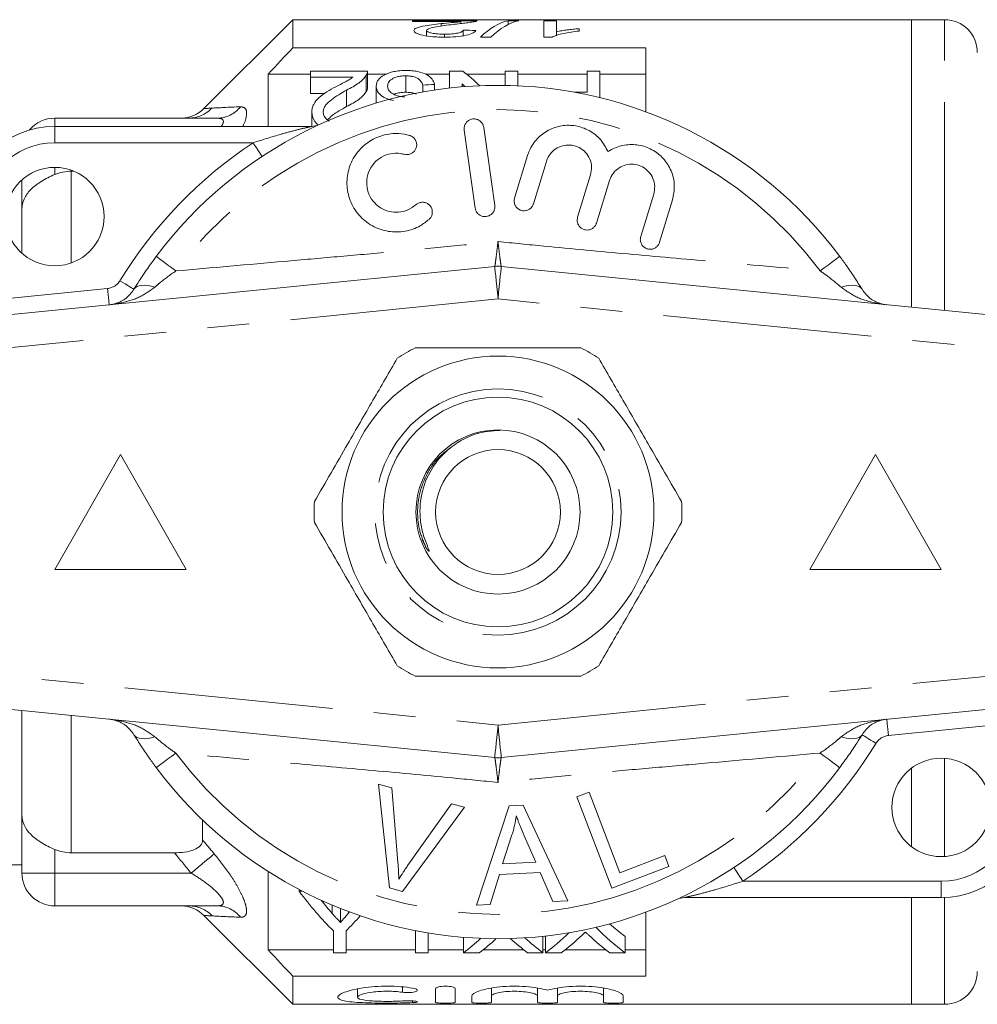
# Model space of a CAD drawing. Units: millimetres. Extents: x 169 to 238, y 96 to 253.
# Drawn here: x 185 to 214, y 96 to 126 of the extents above; entities that cross this region are included whole.
import ezdxf

# ---------------------------------------------------------------- set-up
doc = ezdxf.new("R2010")
doc.units = ezdxf.units.MM
doc.linetypes.add('PHANTOM', pattern=[12.7, 6.35, -1.27, 1.27, -1.27, 1.27, -1.27])

msp = doc.modelspace()

# ---------------------------------------------------------------- linework, layer by layer
at = {"color": 7, "linetype": 'Continuous', "lineweight": 15}
for p, q in [((193.112, 125.69), (190.405, 122.983)), ((211.962, 125.69), (193.112, 125.69)), ((193.112, 124.832), (193.112, 125.69)), ((198.724, 125.659), (196.762, 125.659)), ((196.762, 125.659), (196.762, 125.63)), ((196.762, 125.63), (198.23, 125.63)), ((197.633, 125.496), (197.633, 125.569)), ((198.23, 125.572), (198.23, 125.63)), ((199.993, 125.659), (199.675, 125.659)), ((199.675, 125.544), (199.675, 125.659)), ((201.147, 125.659), (200.762, 125.659)), ((200.762, 125.659), (200.762, 125.158)), ((201.147, 125.323), (201.147, 125.659)), ((201.839, 125.343), (201.839, 125.416)), ((212.962, 125.69), (211.962, 125.69)), ((211.962, 116.949), (211.962, 125.69)), ((211.962, 125.69), (211.962, 116.949)), ((197.185, 125.195), (197.185, 125.361)), ((197.732, 125.159), (197.732, 125.249)), ((198.301, 125.2), (198.301, 125.372)), ((198.829, 125.158), (199.147, 125.158)), ((200.762, 125.159), (201.013, 125.159)), ((200.762, 125.158), (201.01, 125.158)), ((201.147, 125.203), (201.147, 125.323)), ((193.112, 124.832), (203.862, 124.832)), ((203.862, 122.886), (203.862, 124.832)), ((192.362, 122.44), (192.362, 124.034)), ((193.654, 124.034), (192.362, 124.034)), ((195.384, 124.125), (193.654, 124.125)), ((193.654, 124.125), (193.654, 123.94)), ((193.654, 123.94), (194.937, 123.94)), ((193.654, 123.94), (193.654, 123.44)), ((195.35, 123.999), (195.35, 123.499)), ((195.384, 123.613), (195.384, 124.113)), ((195.967, 124.034), (195.384, 124.034)), ((196.552, 123.979), (196.552, 123.479)), ((197.884, 124.034), (197.149, 124.034)), ((198.291, 124.125), (197.884, 124.125)), ((197.884, 124.125), (197.884, 123.606)), ((199.577, 124.034), (198.403, 124.034)), ((199.577, 124.125), (199.577, 123.688)), ((199.961, 124.125), (199.577, 124.125)), ((199.961, 123.676), (199.961, 124.125)), ((202.077, 124.034), (199.961, 124.034)), ((202.077, 124.125), (202.077, 123.482)), ((202.461, 124.125), (202.077, 124.125)), ((202.461, 123.315), (202.461, 124.125)), ((203.862, 124.034), (202.461, 124.034)), ((195.654, 123.668), (195.654, 123.168)), ((197.077, 123.699), (197.077, 123.488)), ((197.423, 123.72), (197.423, 123.545)), ((198.269, 123.644), (198.269, 123.732)), ((194.086, 123.44), (193.654, 123.44)), ((194.751, 123.544), (194.751, 123.044)), ((202.077, 123.482), (201.679, 123.482)), ((193.692, 122.879), (193.692, 122.44)), ((185.862, 122.69), (190.813, 122.69)), ((185.862, 122.44), (193.688, 122.44)), ((189.699, 122.69), (189.698, 122.69)), ((199.262, 120.032), (198.928, 122.409)), ((198.334, 122.325), (198.668, 119.949)), ((200.262, 121.549), (199.867, 120.255)), ((200.441, 120.08), (200.836, 121.373)), ((186.362, 121.073), (186.442, 121.073)), ((202.183, 120.962), (201.788, 119.669)), ((184.862, 119.926), (184.862, 120.808)), ((202.362, 119.494), (202.757, 120.787)), ((204.104, 120.376), (203.71, 119.083)), ((204.283, 118.908), (204.678, 120.201)), ((184.862, 118.572), (184.862, 119.926)), ((175.262, 115.78), (199.262, 118.175)), ((199.461, 118.175), (223.461, 115.78)), ((187.862, 112.44), (185.862, 108.94)), ((189.862, 108.94), (187.862, 112.44)), ((210.862, 112.44), (208.862, 108.94)), ((212.862, 108.94), (210.862, 112.44)), ((197.17, 109.599), (197.048, 109.849)), ((185.862, 108.94), (189.862, 108.94)), ((208.862, 108.94), (212.862, 108.94)), ((199.262, 103.205), (175.262, 105.6)), ((223.461, 105.6), (199.461, 103.205)), ((184.862, 101.454), (184.862, 104.642)), ((211.962, 100.49), (211.962, 102.89)), ((196.059, 99.236), (195.717, 102.396)), ((195.717, 102.396), (196.127, 102.286)), ((196.127, 102.286), (196.314, 100.007)), ((201.767, 102.009), (202.135, 102.15)), ((202.829, 99.229), (201.767, 102.009)), ((202.135, 102.15), (203.072, 99.697)), ((196.618, 99.925), (197.949, 101.798)), ((197.949, 101.798), (198.337, 101.694)), ((198.702, 98.708), (199.703, 101.735)), ((199.703, 101.735), (200.127, 101.755)), ((200.127, 101.755), (201.485, 98.839)), ((184.862, 99.69), (184.862, 101.454)), ((198.337, 101.694), (196.448, 99.131)), ((190.362, 100.701), (190.362, 101.309)), ((199.788, 100.857), (199.503, 99.969)), ((200.511, 100.017), (200.161, 100.826)), ((189.506, 100.307), (186.362, 100.307)), ((203.072, 99.697), (204.441, 100.22)), ((204.441, 100.22), (204.567, 99.892)), ((184.124, 99.94), (184.862, 99.94)), ((199.503, 99.969), (200.511, 100.017)), ((192.362, 97.346), (192.362, 99.736)), ((199.404, 99.644), (199.12, 98.727)), ((200.647, 99.702), (199.404, 99.644)), ((201.037, 98.818), (200.647, 99.702)), ((204.567, 99.892), (202.829, 99.229)), ((193.309, 99.133), (193.309, 99.185)), ((193.409, 99.133), (193.309, 99.133)), ((196.448, 99.131), (196.059, 99.236)), ((194.313, 98.458), (194.313, 98.71)), ((199.12, 98.727), (198.702, 98.708)), ((201.485, 98.839), (201.037, 98.818)), ((212.862, 98.94), (205.035, 98.94)), ((211.962, 95.69), (211.962, 98.94)), ((190.813, 98.69), (185.862, 98.69)), ((194.563, 98.182), (194.563, 98.608)), ((194.808, 98.47), (194.808, 98.514)), ((203.862, 96.548), (203.862, 98.494)), ((190.405, 98.397), (193.112, 95.69)), ((194.348, 97.928), (194.348, 97.26)), ((194.732, 97.26), (194.732, 97.928)), ((196.848, 97.928), (196.848, 97.26)), ((197.232, 97.26), (197.232, 97.866)), ((198.309, 97.26), (198.309, 97.733)), ((200.732, 97.26), (200.732, 97.76)), ((200.809, 97.26), (200.809, 97.76)), ((203.232, 97.26), (203.232, 97.76)), ((194.348, 97.346), (192.362, 97.346)), ((194.348, 97.26), (194.732, 97.26)), ((196.848, 97.346), (194.732, 97.346)), ((196.848, 97.26), (197.232, 97.26)), ((198.309, 97.346), (197.232, 97.346)), ((198.309, 97.26), (198.789, 97.26)), ((200.153, 97.346), (198.901, 97.346)), ((200.265, 97.26), (200.732, 97.26)), ((200.809, 97.346), (200.732, 97.346)), ((200.809, 97.26), (201.289, 97.26)), ((202.653, 97.346), (201.401, 97.346)), ((202.765, 97.26), (203.232, 97.26)), ((203.862, 97.346), (203.232, 97.346)), ((193.112, 95.69), (193.112, 96.548)), ((203.862, 96.548), (193.112, 96.548)), ((195.08, 96.161), (195.08, 95.906)), ((197.461, 95.749), (197.461, 96.162)), ((198.061, 96.162), (198.061, 95.749)), ((199.161, 96.182), (199.161, 95.94)), ((200.57, 96.182), (200.57, 95.94)), ((201.17, 96.182), (201.17, 95.94)), ((202.578, 96.182), (202.578, 95.94)), ((198.561, 95.749), (198.561, 95.94)), ((199.161, 95.94), (199.161, 95.749)), ((200.57, 95.749), (200.57, 95.94)), ((201.17, 95.94), (201.17, 95.749)), ((202.578, 95.749), (202.578, 95.94)), ((203.178, 95.94), (203.178, 95.749)), ((193.112, 95.69), (211.962, 95.69)), ((211.962, 95.69), (212.962, 95.69))]:
    msp.add_line(p, q, dxfattribs=at)
at = {"color": 8, "linetype": 'PHANTOM', "lineweight": 0}
for p, q in [((212.962, 116.828), (212.962, 125.69)), ((185.862, 122.69), (185.862, 122.44)), ((185.862, 122.44), (185.862, 121.94)), ((191.899, 121.94), (185.862, 121.94)), ((185.862, 120.972), (185.862, 121.19)), ((186.362, 118.276), (186.362, 121.073)), ((183.612, 117.116), (187.47, 117.501)), ((199.362, 117.18), (175.362, 114.785)), ((223.362, 114.785), (199.362, 117.18)), ((175.362, 106.595), (199.362, 104.2)), ((199.362, 104.2), (223.362, 106.595)), ((186.362, 100.307), (186.362, 104.492)), ((215.112, 104.264), (211.253, 103.879)), ((212.962, 100.193), (212.962, 103.187)), ((185.862, 99.69), (185.862, 100.408)), ((184.862, 99.69), (185.862, 99.69)), ((185.862, 99.69), (190.011, 99.69)), ((185.862, 98.69), (185.862, 99.69)), ((206.824, 99.44), (212.862, 99.44)), ((212.862, 99.44), (212.862, 98.94)), ((212.962, 95.69), (212.962, 98.942)), ((196.449, 96.22), (196.449, 96.058)), ((196.761, 95.794), (196.761, 95.742))]:
    msp.add_line(p, q, dxfattribs=at)
at = {"color": 8, "linetype": 'PHANTOM', "lineweight": 0, "flags": 128}
for points in [[(191.899, 121.94), (191.953, 121.859), (192.005, 121.781), (192.053, 121.709), (192.095, 121.645), (192.129, 121.594), (192.155, 121.555), (192.17, 121.531), (192.176, 121.523)], [(188.954, 118.479), (188.964, 118.471), (188.996, 118.447), (189.048, 118.408), (189.119, 118.355), (189.207, 118.289), (189.309, 118.213), (189.424, 118.127), (189.547, 118.035)], [(209.77, 118.479), (209.759, 118.471), (209.728, 118.447), (209.676, 118.408), (209.605, 118.355), (209.517, 118.289), (209.414, 118.213), (209.3, 118.127), (209.177, 118.035)], [(199.262, 118.175), (199.264, 118.156), (199.27, 118.1), (199.279, 118.008), (199.292, 117.884), (199.307, 117.733), (199.324, 117.561), (199.342, 117.374), (199.362, 117.18)], [(199.461, 118.175), (199.459, 118.156), (199.454, 118.1), (199.444, 118.008), (199.432, 117.884), (199.417, 117.733), (199.4, 117.561), (199.381, 117.374), (199.362, 117.18)], [(187.847, 117.737), (187.93, 117.686), (188.01, 117.638), (188.084, 117.592), (188.149, 117.553), (188.202, 117.52), (188.241, 117.496), (188.266, 117.481), (188.274, 117.476)], [(187.47, 117.501), (187.48, 117.404), (187.489, 117.311), (187.498, 117.224), (187.506, 117.149), (187.512, 117.087), (187.516, 117.041), (187.519, 117.013), (187.52, 117.003)], [(188.274, 117.476), (188.312, 117.522), (188.364, 117.557), (188.429, 117.582), (188.507, 117.596), (188.595, 117.598), (188.692, 117.59), (188.798, 117.57), (188.909, 117.54)], [(210.45, 117.476), (210.412, 117.522), (210.36, 117.557), (210.295, 117.582), (210.217, 117.596), (210.129, 117.598), (210.031, 117.59), (209.926, 117.57), (209.815, 117.54)], [(199.362, 104.2), (199.342, 104.006), (199.324, 103.819), (199.307, 103.647), (199.292, 103.496), (199.279, 103.372), (199.27, 103.28), (199.264, 103.224), (199.262, 103.205)], [(199.362, 104.2), (199.381, 104.006), (199.4, 103.819), (199.417, 103.647), (199.432, 103.496), (199.444, 103.372), (199.454, 103.28), (199.459, 103.224), (199.461, 103.205)], [(211.253, 103.879), (211.243, 103.976), (211.234, 104.069), (211.226, 104.156), (211.218, 104.231), (211.212, 104.293), (211.207, 104.339), (211.204, 104.367), (211.203, 104.377)], [(188.274, 103.904), (188.312, 103.858), (188.364, 103.823), (188.429, 103.798), (188.507, 103.784), (188.595, 103.782), (188.692, 103.79), (188.798, 103.81), (188.909, 103.84)], [(210.45, 103.904), (210.412, 103.858), (210.36, 103.823), (210.295, 103.798), (210.217, 103.784), (210.129, 103.782), (210.031, 103.79), (209.926, 103.81), (209.815, 103.84)], [(210.876, 103.643), (210.793, 103.694), (210.713, 103.742), (210.639, 103.788), (210.575, 103.827), (210.522, 103.86), (210.482, 103.884), (210.458, 103.899), (210.45, 103.904)], [(188.954, 102.901), (188.964, 102.909), (188.996, 102.933), (189.048, 102.972), (189.119, 103.025), (189.207, 103.091), (189.309, 103.167), (189.424, 103.253), (189.547, 103.345)], [(209.77, 102.901), (209.759, 102.909), (209.728, 102.933), (209.676, 102.972), (209.605, 103.025), (209.517, 103.091), (209.414, 103.167), (209.3, 103.253), (209.177, 103.345)], [(190.718, 100.274), (190.666, 100.231), (190.601, 100.177), (190.523, 100.113), (190.434, 100.039), (190.336, 99.959), (190.232, 99.872), (190.123, 99.782), (190.011, 99.69)], [(206.824, 99.44), (206.77, 99.521), (206.718, 99.599), (206.671, 99.671), (206.629, 99.735), (206.594, 99.786), (206.569, 99.825), (206.553, 99.849), (206.548, 99.857)]]:
    msp.add_lwpolyline(points, dxfattribs=at)
at = {"color": 7, "linetype": 'Continuous', "lineweight": 15}
for centre, radius in [((185.862, 119.69), 1.5), ((199.362, 110.69), 4.75), ((199.362, 110.69), 3.5), ((199.362, 110.69), 2.5), ((199.362, 110.69), 1.9), ((212.862, 101.69), 1.5)]:
    msp.add_circle(centre, radius, dxfattribs=at)
at = {"color": 8, "linetype": 'PHANTOM', "lineweight": 0}
msp.add_circle((199.362, 110.69), 3.75, dxfattribs=at)
at = {"color": 7, "linetype": 'Continuous', "lineweight": 15}
for centre, radius, start, end in [((212.962, 124.69), 1, 0, 90), ((199.362, 110.69), 13, 36.8092, 143.1908), ((189.698, 123.69), 1, 271.8119, 315.1078), ((185.862, 119.69), 2.75, 90, 180), ((185.862, 121.69), 1, 90, 140.1616), ((193.688, 122.94), 0.5, 270, 294.8505), ((199.362, 117.18), 1, 84.3, 95.7), ((199.362, 110.69), 5.6, 116.7655, 123.2345), ((199.362, 110.69), 5.6, 56.7655, 63.2345), ((199.362, 110.69), 5.6, 176.7655, 183.2345), ((199.362, 110.69), 5.6, 356.7655, 3.2345), ((199.362, 110.69), 5.6, 236.7655, 243.2345), ((199.362, 110.69), 5.6, 296.7655, 303.2345), ((199.362, 104.2), 1, 264.3, 275.7), ((199.362, 110.69), 13, 216.8092, 323.1908), ((212.862, 101.69), 2.75, 270, 0), ((185.862, 99.69), 1, 180, 270), ((205.035, 98.44), 0.5, 90, 114.8505), ((189.698, 97.69), 1, 44.9628, 88.1881), ((212.962, 96.69), 1, 270, 0)]:
    msp.add_arc(centre, radius, start, end, dxfattribs=at)
at = {"color": 8, "linetype": 'PHANTOM', "lineweight": 0}
for centre, radius, start, end in [((190.805, 123.597), 0.907, 270.4988, 322.0104), ((199.362, 110.69), 12.259, 36.8092, 143.1908), ((189.935, 123.664), 0.974, 270.0951, 316.6597), ((185.862, 119.69), 2.25, 90, 180), ((199.362, 110.69), 13.5, 123.5573, 148.5314), ((187.421, 117.998), 0.5, 275.7, 328.5314), ((211.303, 103.382), 0.5, 95.7, 148.5314), ((199.362, 110.69), 13.5, 303.5573, 328.5314), ((199.362, 110.69), 12.259, 216.8092, 323.1908), ((212.862, 101.69), 2.25, 270, 0), ((189.947, 97.717), 0.973, 43.2555, 89.8998), ((190.805, 97.783), 0.907, 37.9896, 89.5012)]:
    msp.add_arc(centre, radius, start, end, dxfattribs=at)
at = {"color": 7, "linetype": 'Continuous', "lineweight": 15}
for centre, major_axis, ratio, start_param, end_param in [((199.945, 110.69), (0, 15), 0.282051, 0.063934, 0.267054), ((200.263, 110.69), (0, 15), 0.282051, 0.063934, 0.267054), ((167.563, 110.69), (150, 0), 0.1, 1.361798, 1.364418), ((194.82, 111.19), (0, 14.25), 0.580575, 5.780629, 5.850244), ((258.498, 111.19), (128.25, 0), 0.111111, 2.06715, 2.070222), ((194.341, 111.19), (0, 14.25), 0.580733, 5.7767, 5.788605), ((198.708, 110.19), (0, 14.25), 0.600626, 2.45898, 2.606999), ((199.175, 110.19), (0, 14.25), 0.601067, 2.490647, 2.537998), ((190.217, 110.19), (0, 14.25), 0.566372, 3.746724, 3.750803), ((190.372, 110.19), (0, 14.25), 0.600626, 3.676186, 3.73619), ((206.907, 110.69), (0, 14.25), 0.613464, 2.647735, 2.707821), ((197.162, 110.19), (0, 14.25), 0.608941, 3.575364, 3.668261), ((206.907, 110.19), (0, 14.25), 0.613464, 2.592292, 2.707821), ((194.662, 110.19), (0, 14.25), 0.608941, 3.575364, 3.643933), ((195.138, 110.19), (0, 14.25), 0.609629, 3.575364, 3.64242), ((203.939, 110.19), (0, 14.25), 0.613426, 2.639995, 2.707821), ((204.407, 110.19), (0, 14.25), 0.613464, 2.637023, 2.707821), ((197.638, 110.19), (0, 14.25), 0.609629, 3.575364, 3.657129), ((206.439, 110.19), (0, 14.25), 0.613426, 2.625862, 2.707821)]:
    msp.add_ellipse(centre, major_axis=major_axis, ratio=ratio, start_param=start_param, end_param=end_param, dxfattribs=at)
for points, knots in [([(197.633, 125.569), (197.535, 125.559), (197.437, 125.547), (197.248, 125.522), (197.157, 125.508), (196.996, 125.475), (196.925, 125.456), (196.851, 125.423), (196.833, 125.411), (196.807, 125.386), (196.803, 125.373), (196.801, 125.36)], [0, 0, 0, 0, 0.25, 0.25, 0.5, 0.5, 0.75, 0.75, 0.875, 0.875, 1, 1, 1, 1]), ([(197.185, 125.361), (197.187, 125.373), (197.195, 125.384), (197.228, 125.405), (197.252, 125.416), (197.335, 125.443), (197.41, 125.459), (197.645, 125.501), (197.817, 125.524), (197.992, 125.545)], [0, 0, 0, 0, 0.125, 0.125, 0.25, 0.25, 0.5, 0.5, 1, 1, 1, 1]), ([(198.23, 125.63), (198.189, 125.625), (198.147, 125.62), (198.051, 125.61), (197.999, 125.605), (197.844, 125.591), (197.739, 125.58), (197.633, 125.569)], [0, 0, 0, 0, 0.25, 0.25, 0.5, 0.5, 1, 1, 1, 1]), ([(197.992, 125.545), (198.138, 125.561), (198.28, 125.577), (198.464, 125.601), (198.519, 125.609), (198.59, 125.621), (198.613, 125.625), (198.652, 125.633), (198.668, 125.636), (198.684, 125.64)], [0, 0, 0, 0, 0.5, 0.5, 0.75, 0.75, 0.875, 0.875, 1, 1, 1, 1]), ([(198.684, 125.64), (198.69, 125.642), (198.704, 125.645), (198.716, 125.65), (198.724, 125.655), (198.724, 125.657), (198.724, 125.659)], [0, 0, 0, 0, 0.2614067, 0.5231399, 0.7836304, 1, 1, 1, 1]), ([(201.839, 125.416), (201.775, 125.411), (201.712, 125.405), (201.59, 125.392), (201.531, 125.385), (201.414, 125.37), (201.357, 125.362), (201.248, 125.344), (201.196, 125.334), (201.147, 125.323)], [0, 0, 0, 0, 0.25, 0.25, 0.5, 0.5, 0.75, 0.75, 1, 1, 1, 1]), ([(196.801, 125.36), (196.802, 125.347), (196.806, 125.335), (196.828, 125.31), (196.844, 125.297), (196.915, 125.259), (196.986, 125.236), (197.158, 125.196), (197.263, 125.181), (197.431, 125.167), (197.489, 125.164), (197.606, 125.159), (197.665, 125.159), (197.724, 125.158)], [0, 0, 0, 0, 0.125, 0.125, 0.25, 0.25, 0.5, 0.5, 0.75, 0.75, 0.875, 0.875, 1, 1, 1, 1]), ([(197.732, 125.249), (197.663, 125.249), (197.595, 125.251), (197.464, 125.261), (197.403, 125.269), (197.299, 125.29), (197.256, 125.303), (197.199, 125.331), (197.187, 125.346), (197.185, 125.361)], [0, 0, 0, 0, 0.25, 0.25, 0.5, 0.5, 0.75, 0.75, 1, 1, 1, 1]), ([(197.724, 125.158), (197.845, 125.159), (197.964, 125.162), (198.196, 125.18), (198.306, 125.195), (198.486, 125.236), (198.556, 125.261), (198.626, 125.299), (198.644, 125.312), (198.671, 125.338), (198.678, 125.351), (198.685, 125.364)], [0, 0, 0, 0, 0.25, 0.25, 0.5, 0.5, 0.75, 0.75, 0.875, 0.875, 1, 1, 1, 1]), ([(198.301, 125.372), (198.298, 125.356), (198.29, 125.341), (198.239, 125.31), (198.198, 125.295), (198.091, 125.271), (198.025, 125.262), (197.883, 125.251), (197.807, 125.249), (197.732, 125.249)], [0, 0, 0, 0, 0.25, 0.25, 0.5, 0.5, 0.75, 0.75, 1, 1, 1, 1]), ([(201.01, 125.158), (201.032, 125.17), (201.054, 125.181), (201.106, 125.201), (201.134, 125.211), (201.224, 125.239), (201.291, 125.255), (201.434, 125.286), (201.51, 125.299), (201.67, 125.323), (201.754, 125.333), (201.839, 125.343)], [0, 0, 0, 0, 0.125, 0.125, 0.25, 0.25, 0.5, 0.5, 0.75, 0.75, 1, 1, 1, 1]), ([(194.937, 123.94), (194.904, 123.914), (194.87, 123.887), (194.789, 123.838), (194.744, 123.814), (194.607, 123.743), (194.514, 123.695), (194.421, 123.647)], [0, 0, 0, 0, 0.25, 0.25, 0.5, 0.5, 1, 1, 1, 1]), ([(194.751, 123.544), (194.885, 123.613), (195.013, 123.683), (195.171, 123.797), (195.216, 123.837), (195.295, 123.917), (195.324, 123.958), (195.35, 123.999)], [0, 0, 0, 0, 0.5, 0.5, 0.75, 0.75, 1, 1, 1, 1]), ([(195.35, 123.999), (195.362, 124.02), (195.372, 124.041), (195.384, 124.083), (195.385, 124.104), (195.384, 124.125)], [0, 0, 0, 0, 0.5, 0.5, 1, 1, 1, 1]), ([(196.564, 124.143), (196.499, 124.142), (196.434, 124.141), (196.308, 124.129), (196.245, 124.12), (196.072, 124.084), (195.971, 124.047), (195.81, 123.959), (195.748, 123.906), (195.689, 123.821), (195.676, 123.792), (195.658, 123.731), (195.655, 123.7), (195.654, 123.668)], [0, 0, 0, 0, 0.125, 0.125, 0.25, 0.25, 0.5, 0.5, 0.75, 0.75, 0.875, 0.875, 1, 1, 1, 1]), ([(196, 123.667), (196.001, 123.706), (196.008, 123.744), (196.051, 123.818), (196.086, 123.852), (196.181, 123.913), (196.243, 123.939), (196.351, 123.963), (196.39, 123.969), (196.47, 123.977), (196.511, 123.978), (196.552, 123.979)], [0, 0, 0, 0, 0.25, 0.25, 0.5, 0.5, 0.75, 0.75, 0.875, 0.875, 1, 1, 1, 1]), ([(196.552, 123.979), (196.589, 123.978), (196.626, 123.977), (196.698, 123.971), (196.733, 123.965), (196.834, 123.944), (196.89, 123.921), (197.015, 123.838), (197.05, 123.769), (197.077, 123.699)], [0, 0, 0, 0, 0.125, 0.125, 0.25, 0.25, 0.5, 0.5, 1, 1, 1, 1]), ([(197.423, 123.72), (197.412, 123.776), (197.392, 123.83), (197.315, 123.932), (197.257, 123.978), (197.108, 124.058), (197.014, 124.091), (196.854, 124.123), (196.799, 124.13), (196.683, 124.14), (196.623, 124.142), (196.564, 124.143)], [0, 0, 0, 0, 0.25, 0.25, 0.5, 0.5, 0.75, 0.75, 0.875, 0.875, 1, 1, 1, 1]), ([(194.421, 123.647), (194.328, 123.597), (194.236, 123.545), (194.061, 123.436), (193.979, 123.378), (193.842, 123.252), (193.785, 123.184), (193.729, 123.074), (193.715, 123.036), (193.696, 122.958), (193.693, 122.919), (193.692, 122.879)], [0, 0, 0, 0, 0.25, 0.25, 0.5, 0.5, 0.75, 0.75, 0.875, 0.875, 1, 1, 1, 1]), ([(195.383, 123.613), (195.383, 123.596), (195.382, 123.569), (195.367, 123.531), (195.356, 123.509), (195.35, 123.499)], [0, 0, 0, 0, 0.439128, 0.718889, 1, 1, 1, 1]), ([(195.654, 123.668), (195.655, 123.625), (195.661, 123.581), (195.698, 123.494), (195.729, 123.449), (195.816, 123.369), (195.873, 123.331), (195.974, 123.284), (196.011, 123.271), (196.09, 123.247), (196.132, 123.239), (196.175, 123.231)], [0, 0, 0, 0, 0.25, 0.25, 0.5, 0.5, 0.75, 0.75, 0.875, 0.875, 1, 1, 1, 1]), ([(196.524, 123.342), (196.485, 123.343), (196.447, 123.344), (196.372, 123.353), (196.335, 123.361), (196.233, 123.389), (196.176, 123.418), (196.084, 123.481), (196.051, 123.517), (196.019, 123.573), (196.011, 123.592), (196.002, 123.629), (196.001, 123.648), (196, 123.667)], [0, 0, 0, 0, 0.125, 0.125, 0.25, 0.25, 0.5, 0.5, 0.75, 0.75, 0.875, 0.875, 1, 1, 1, 1]), ([(194.038, 122.88), (194.041, 122.915), (194.044, 122.95), (194.069, 123.017), (194.087, 123.049), (194.154, 123.144), (194.218, 123.2), (194.356, 123.306), (194.433, 123.356), (194.589, 123.452), (194.67, 123.499), (194.751, 123.544)], [0, 0, 0, 0, 0.125, 0.125, 0.25, 0.25, 0.5, 0.5, 0.75, 0.75, 1, 1, 1, 1]), ([(195.35, 123.499), (195.324, 123.458), (195.295, 123.417), (195.217, 123.338), (195.172, 123.298), (195.015, 123.183), (194.885, 123.113), (194.751, 123.044)], [0, 0, 0, 0, 0.25, 0.25, 0.5, 0.5, 1, 1, 1, 1]), ([(196.552, 123.479), (196.491, 123.476), (196.37, 123.471), (196.246, 123.442), (196.202, 123.417), (196.196, 123.414)], [0, 0, 0, 0, 0.4612829, 0.9271441, 1, 1, 1, 1]), ([(196.869, 123.423), (196.855, 123.43), (196.809, 123.453), (196.696, 123.474), (196.6, 123.477), (196.552, 123.479)], [0, 0, 0, 0, 0.180002, 0.583654, 1, 1, 1, 1]), ([(194.751, 123.044), (194.592, 122.957), (194.37, 122.837), (194.212, 122.683), (194.168, 122.64)], [0, 0, 0, 0, 0.719948, 1, 1, 1, 1]), ([(193.692, 122.879), (193.702, 122.78), (193.716, 122.64), (193.844, 122.518), (193.881, 122.482)], [0, 0, 0, 0, 0.70829, 1, 1, 1, 1]), ([(194.229, 122.594), (194.191, 122.619), (194.115, 122.672), (194.05, 122.773), (194.042, 122.844), (194.038, 122.88)], [0, 0, 0, 0, 0.313604, 0.646145, 1, 1, 1, 1]), ([(198.928, 122.409), (198.92, 122.442), (198.903, 122.509), (198.838, 122.592), (198.75, 122.649), (198.649, 122.672), (198.549, 122.661), (198.459, 122.619), (198.387, 122.551), (198.34, 122.461), (198.328, 122.382), (198.332, 122.337), (198.334, 122.325)], [0, 0, 0, 0, 0.110067, 0.221777, 0.331258, 0.437111, 0.540174, 0.642368, 0.74582, 0.852142, 0.9619, 1, 1, 1, 1]), ([(202.713, 121.671), (202.644, 121.799), (202.506, 122.056), (202.151, 122.331), (201.735, 122.477), (201.298, 122.479), (200.886, 122.34), (200.54, 122.075), (200.345, 121.787), (200.28, 121.6), (200.262, 121.549)], [0, 0, 0, 0, 0.136959, 0.274193, 0.408824, 0.541437, 0.674198, 0.809158, 0.947733, 1, 1, 1, 1]), ([(196.665, 122.166), (196.559, 122.189), (196.29, 122.246), (195.843, 122.19), (195.388, 121.975), (195.03, 121.626), (194.803, 121.179), (194.733, 120.676), (194.835, 120.17), (195.104, 119.72), (195.515, 119.385), (196.014, 119.212), (196.53, 119.219), (196.96, 119.367), (197.175, 119.536), (197.262, 119.605)], [0, 0, 0, 0, 0.052014, 0.131723, 0.210109, 0.288374, 0.367709, 0.449004, 0.532599, 0.618033, 0.703903, 0.788141, 0.869075, 0.946839, 1, 1, 1, 1]), ([(196.504, 121.589), (196.536, 121.583), (196.6, 121.571), (196.698, 121.594), (196.783, 121.645), (196.847, 121.721), (196.884, 121.815), (196.888, 121.917), (196.857, 122.018), (196.792, 122.102), (196.722, 122.148), (196.677, 122.163), (196.665, 122.166)], [0, 0, 0, 0, 0.102484, 0.205237, 0.307045, 0.4098, 0.515466, 0.624793, 0.736982, 0.849901, 0.961034, 1, 1, 1, 1]), ([(200.836, 121.373), (200.844, 121.397), (200.877, 121.494), (200.977, 121.648), (201.16, 121.794), (201.381, 121.873), (201.616, 121.877), (201.843, 121.803), (202.038, 121.655), (202.171, 121.447), (202.231, 121.203), (202.199, 121.042), (202.183, 120.962)], [0, 0, 0, 0, 0.034218, 0.142235, 0.24713, 0.350002, 0.452618, 0.556912, 0.664335, 0.775142, 0.887646, 1, 1, 1, 1]), ([(204.678, 120.201), (204.707, 120.348), (204.766, 120.642), (204.658, 121.091), (204.417, 121.474), (204.064, 121.749), (203.649, 121.892), (203.214, 121.891), (202.901, 121.787), (202.747, 121.692), (202.713, 121.671)], [0, 0, 0, 0, 0.142899, 0.285974, 0.426107, 0.562167, 0.695395, 0.827846, 0.961695, 1, 1, 1, 1]), ([(196.862, 120.051), (196.783, 119.993), (196.626, 119.877), (196.334, 119.81), (196.04, 119.833), (195.766, 119.951), (195.541, 120.154), (195.392, 120.426), (195.343, 120.738), (195.404, 121.051), (195.567, 121.322), (195.807, 121.519), (196.093, 121.622), (196.334, 121.629), (196.466, 121.597), (196.504, 121.589)], [0, 0, 0, 0, 0.0774741, 0.1550507, 0.2321587, 0.3106287, 0.3918837, 0.476024, 0.5618326, 0.6473919, 0.7310459, 0.812126, 0.8910689, 0.9690497, 1, 1, 1, 1]), ([(202.757, 120.787), (202.766, 120.812), (202.8, 120.913), (202.904, 121.068), (203.091, 121.213), (203.313, 121.289), (203.547, 121.289), (203.772, 121.213), (203.962, 121.064), (204.093, 120.857), (204.152, 120.615), (204.12, 120.455), (204.104, 120.376)], [0, 0, 0, 0, 0.037064, 0.1468058, 0.2532621, 0.3570063, 0.4595091, 0.5626888, 0.6683397, 0.7774165, 0.8887974, 1, 1, 1, 1]), ([(184.862, 119.926), (184.862, 120.027), (184.884, 120.127), (184.973, 120.324), (185.039, 120.419), (185.214, 120.599), (185.323, 120.685), (185.572, 120.84), (185.714, 120.91), (185.862, 120.972)], [0, 0, 0, 0, 0.25, 0.25, 0.5, 0.5, 0.75, 0.75, 1, 1, 1, 1]), ([(185.862, 120.972), (185.94, 121.005), (186.022, 121.03), (186.191, 121.065), (186.277, 121.073), (186.362, 121.073)], [0, 0, 0, 0, 0.5, 0.5, 1, 1, 1, 1]), ([(197.262, 119.605), (197.285, 119.63), (197.331, 119.68), (197.363, 119.778), (197.363, 119.88), (197.328, 119.979), (197.261, 120.061), (197.169, 120.115), (197.067, 120.134), (196.967, 120.118), (196.899, 120.083), (196.868, 120.057), (196.862, 120.051)], [0, 0, 0, 0, 0.106774, 0.213747, 0.323513, 0.435958, 0.548812, 0.659604, 0.766898, 0.870913, 0.973217, 1, 1, 1, 1]), ([(198.668, 119.949), (198.676, 119.915), (198.692, 119.848), (198.758, 119.765), (198.846, 119.709), (198.946, 119.685), (199.046, 119.696), (199.136, 119.738), (199.209, 119.806), (199.255, 119.896), (199.268, 119.975), (199.263, 120.021), (199.262, 120.032)], [0, 0, 0, 0, 0.110178, 0.221992, 0.331586, 0.437273, 0.539878, 0.641623, 0.744967, 0.851612, 0.961874, 1, 1, 1, 1]), ([(199.867, 120.255), (199.86, 120.221), (199.847, 120.152), (199.873, 120.048), (199.93, 119.959), (200.013, 119.896), (200.111, 119.865), (200.212, 119.868), (200.305, 119.902), (200.382, 119.965), (200.424, 120.03), (200.438, 120.071), (200.441, 120.08)], [0, 0, 0, 0, 0.112576, 0.225385, 0.337532, 0.446623, 0.551801, 0.654151, 0.755993, 0.85973, 0.966899, 1, 1, 1, 1]), ([(201.788, 119.669), (201.782, 119.635), (201.768, 119.567), (201.793, 119.463), (201.85, 119.374), (201.932, 119.311), (202.029, 119.28), (202.128, 119.281), (202.222, 119.313), (202.301, 119.375), (202.344, 119.441), (202.359, 119.483), (202.362, 119.494)], [0, 0, 0, 0, 0.1120448, 0.2243705, 0.3348766, 0.4415801, 0.5448105, 0.6465339, 0.7492572, 0.8549545, 0.9643407, 1, 1, 1, 1]), ([(203.71, 119.083), (203.703, 119.049), (203.689, 118.981), (203.714, 118.878), (203.769, 118.79), (203.85, 118.727), (203.944, 118.694), (204.043, 118.693), (204.138, 118.724), (204.219, 118.786), (204.265, 118.853), (204.28, 118.896), (204.283, 118.908)], [0, 0, 0, 0, 0.1106, 0.22152, 0.329829, 0.434308, 0.536351, 0.638384, 0.742704, 0.850599, 0.96186, 1, 1, 1, 1]), ([(188.274, 117.476), (188.326, 117.56), (188.453, 117.764), (188.68, 118.105), (188.861, 118.353), (188.954, 118.479)], [0, 0, 0, 0, 0.2569544, 0.623947, 1, 1, 1, 1]), ([(209.77, 118.479), (209.839, 118.386), (209.995, 118.174), (210.227, 117.833), (210.375, 117.596), (210.45, 117.476)], [0, 0, 0, 0, 0.279558, 0.635014, 1, 1, 1, 1]), ([(187.52, 117.003), (187.522, 117.004), (187.594, 117.011), (187.77, 117.05), (188.034, 117.173), (188.196, 117.378), (188.274, 117.476)], [0, 0, 0, 0, 0.005724, 0.261299, 0.643088, 1, 1, 1, 1]), ([(210.45, 117.476), (210.528, 117.378), (210.689, 117.173), (210.954, 117.05), (211.129, 117.011), (211.202, 117.004), (211.203, 117.003)], [0, 0, 0, 0, 0.356912, 0.738701, 0.994276, 1, 1, 1, 1]), ([(196.84, 115.69), (196.97, 115.69), (197.572, 115.69), (198.682, 115.69), (199.963, 115.69), (201.034, 115.69), (201.6, 115.69), (201.884, 115.69)], [0, 0, 0, 0, 0.078937, 0.36507, 0.658208, 0.8285, 1, 1, 1, 1]), ([(196.293, 115.374), (196.048, 114.95), (195.552, 114.092), (194.87, 112.911), (194.273, 111.876), (193.939, 111.297), (193.771, 111.006)], [0, 0, 0, 0, 0.2947004, 0.5962461, 0.7970571, 1, 1, 1, 1]), ([(202.431, 115.374), (202.676, 114.95), (203.171, 114.092), (203.853, 112.911), (204.45, 111.876), (204.785, 111.297), (204.953, 111.006)], [0, 0, 0, 0, 0.2947004, 0.5962461, 0.7970571, 1, 1, 1, 1]), ([(199.423, 113.178), (199.174, 113.16), (198.74, 113.13), (198.357, 112.928), (198.194, 112.842)], [0, 0, 0, 0, 0.573877, 1, 1, 1, 1]), ([(198.194, 112.842), (198.117, 112.793), (197.807, 112.594), (197.36, 112.11), (197.017, 111.343), (196.958, 110.634), (197.055, 110.07), (197.165, 109.761), (197.239, 109.584), (197.256, 109.538), (197.261, 109.519), (197.263, 109.509), (197.263, 109.504), (197.262, 109.501), (197.261, 109.5), (197.259, 109.499), (197.256, 109.499), (197.248, 109.504), (197.215, 109.534), (197.191, 109.569), (197.17, 109.599)], [0, 0, 0, 0, 0.069465, 0.279105, 0.488914, 0.697525, 0.808795, 0.921267, 0.945673, 0.954671, 0.959026, 0.960812, 0.962611, 0.963296, 0.963987, 0.964596, 0.965415, 0.966939, 0.972195, 1, 1, 1, 1]), ([(196.293, 106.006), (196.048, 106.43), (195.552, 107.288), (194.87, 108.469), (194.273, 109.504), (193.939, 110.083), (193.771, 110.374)], [0, 0, 0, 0, 0.2947004, 0.5962461, 0.7970571, 1, 1, 1, 1]), ([(202.431, 106.006), (202.676, 106.43), (203.171, 107.288), (203.853, 108.469), (204.45, 109.504), (204.785, 110.083), (204.953, 110.374)], [0, 0, 0, 0, 0.2947004, 0.5962461, 0.7970571, 1, 1, 1, 1]), ([(196.84, 105.69), (196.97, 105.69), (197.572, 105.69), (198.682, 105.69), (199.963, 105.69), (201.034, 105.69), (201.6, 105.69), (201.884, 105.69)], [0, 0, 0, 0, 0.078937, 0.36507, 0.658208, 0.8285, 1, 1, 1, 1]), ([(188.274, 103.904), (188.196, 104.002), (188.034, 104.207), (187.77, 104.33), (187.594, 104.369), (187.522, 104.376), (187.52, 104.377)], [0, 0, 0, 0, 0.356912, 0.738701, 0.994276, 1, 1, 1, 1]), ([(211.203, 104.377), (211.202, 104.376), (211.129, 104.369), (210.954, 104.33), (210.689, 104.207), (210.528, 104.002), (210.45, 103.904)], [0, 0, 0, 0, 0.005724, 0.261299, 0.643088, 1, 1, 1, 1]), ([(188.954, 102.901), (188.885, 102.994), (188.729, 103.206), (188.497, 103.547), (188.349, 103.784), (188.274, 103.904)], [0, 0, 0, 0, 0.279558, 0.635014, 1, 1, 1, 1]), ([(210.45, 103.904), (210.398, 103.82), (210.271, 103.616), (210.044, 103.275), (209.862, 103.027), (209.77, 102.901)], [0, 0, 0, 0, 0.2569544, 0.623947, 1, 1, 1, 1]), ([(185.862, 100.408), (185.715, 100.47), (185.575, 100.539), (185.324, 100.694), (185.214, 100.78), (184.952, 101.051), (184.862, 101.253), (184.862, 101.454)], [0, 0, 0, 0, 0.25, 0.25, 0.5, 0.5, 1, 1, 1, 1]), ([(199.922, 101.432), (199.905, 101.335), (199.879, 101.19), (199.831, 100.999), (199.802, 100.904), (199.788, 100.857)], [0, 0, 0, 0, 0.498745, 0.749204, 1, 1, 1, 1]), ([(200.161, 100.826), (200.119, 100.926), (200.055, 101.076), (199.975, 101.278), (199.939, 101.381), (199.922, 101.432)], [0, 0, 0, 0, 0.499729, 0.749786, 1, 1, 1, 1]), ([(189.506, 100.307), (189.611, 100.307), (189.714, 100.313), (189.915, 100.341), (190.012, 100.364), (190.181, 100.431), (190.251, 100.476), (190.341, 100.58), (190.362, 100.64), (190.362, 100.701)], [0, 0, 0, 0, 0.25, 0.25, 0.5, 0.5, 0.75, 0.75, 1, 1, 1, 1]), ([(186.362, 100.307), (186.276, 100.307), (186.19, 100.316), (186.023, 100.35), (185.941, 100.375), (185.862, 100.408)], [0, 0, 0, 0, 0.5, 0.5, 1, 1, 1, 1]), ([(196.314, 100.007), (196.32, 99.922), (196.33, 99.795), (196.337, 99.625), (196.338, 99.54), (196.338, 99.498)], [0, 0, 0, 0, 0.499687, 0.749775, 1, 1, 1, 1]), ([(196.338, 99.498), (196.383, 99.57), (196.45, 99.679), (196.545, 99.82), (196.594, 99.89), (196.618, 99.925)], [0, 0, 0, 0, 0.499738, 0.749836, 1, 1, 1, 1]), ([(194.563, 98.182), (194.527, 98.221), (194.49, 98.26), (194.454, 98.3), (194.43, 98.326), (194.407, 98.352), (194.384, 98.378), (194.36, 98.405), (194.337, 98.431), (194.313, 98.458)], [0, 0, 0, 0, 0.0002422085, 0.0002422085, 0.0002422085, 0.0003997909, 0.0003997909, 0.0003997909, 0.0005573864, 0.0005573864, 0.0005573864, 0.0005573864]), ([(194.808, 98.47), (194.773, 98.428), (194.738, 98.385), (194.703, 98.344), (194.68, 98.316), (194.656, 98.289), (194.633, 98.262), (194.61, 98.235), (194.586, 98.209), (194.563, 98.182)], [0, 0, 0, 0, 0.0002489596, 0.0002489596, 0.0002489596, 0.0004121005, 0.0004121005, 0.0004121005, 0.0005752628, 0.0005752628, 0.0005752628, 0.0005752628]), ([(201.921, 97.792), (201.937, 97.807), (201.952, 97.821), (201.967, 97.836), (201.977, 97.845), (201.986, 97.854), (201.996, 97.863), (202.005, 97.872), (202.015, 97.881), (202.024, 97.89)], [0, 0, 0, 0, 0.0000995111, 0.0000995111, 0.0000995111, 0.0001606587, 0.0001606587, 0.0001606587, 0.0002218074, 0.0002218074, 0.0002218074, 0.0002218074]), ([(202.024, 97.89), (202.04, 97.875), (202.056, 97.861), (202.071, 97.846), (202.081, 97.838), (202.09, 97.829), (202.1, 97.82), (202.109, 97.811), (202.118, 97.802), (202.128, 97.793)], [0, 0, 0, 0, 0.0000984884, 0.0000984884, 0.0000984884, 0.0001589276, 0.0001589276, 0.0001589276, 0.0002193683, 0.0002193683, 0.0002193683, 0.0002193683]), ([(196.761, 95.742), (196.647, 95.737), (196.525, 95.733), (196.269, 95.727), (196.135, 95.726), (195.87, 95.726), (195.735, 95.727), (195.478, 95.731), (195.353, 95.735), (195.005, 95.751), (194.811, 95.769), (194.547, 95.824), (194.478, 95.862), (194.481, 95.93), (194.499, 95.954), (194.569, 96.005), (194.62, 96.03), (194.753, 96.081), (194.834, 96.106), (195.02, 96.151), (195.127, 96.172), (195.356, 96.207), (195.481, 96.22), (195.738, 96.239), (195.87, 96.243), (196.139, 96.242), (196.27, 96.236), (196.526, 96.216), (196.649, 96.201), (196.761, 96.183)], [0, 0, 0, 0, 0.0625, 0.0625, 0.125, 0.125, 0.1875, 0.1875, 0.25, 0.25, 0.375, 0.375, 0.5, 0.5, 0.5625, 0.5625, 0.625, 0.625, 0.6875, 0.6875, 0.75, 0.75, 0.8125, 0.8125, 0.875, 0.875, 0.9375, 0.9375, 1, 1, 1, 1]), ([(196.449, 96.058), (196.38, 96.067), (196.308, 96.075), (196.155, 96.085), (196.074, 96.088), (195.836, 96.089), (195.675, 96.079), (195.398, 96.043), (195.282, 96.018), (195.124, 95.963), (195.081, 95.933), (195.08, 95.879), (195.121, 95.855), (195.28, 95.816), (195.397, 95.802), (195.673, 95.783), (195.833, 95.779), (196.155, 95.779), (196.313, 95.784), (196.449, 95.794)], [0, 0, 0, 0, 0.0625, 0.0625, 0.125, 0.125, 0.25, 0.25, 0.375, 0.375, 0.5, 0.5, 0.625, 0.625, 0.75, 0.75, 0.875, 0.875, 1, 1, 1, 1]), ([(196.761, 96.183), (196.828, 96.172), (196.877, 96.155), (196.915, 96.117), (196.903, 96.097), (196.824, 96.066), (196.756, 96.054), (196.601, 96.046), (196.516, 96.049), (196.449, 96.058)], [0, 0, 0, 0, 0.25, 0.25, 0.5, 0.5, 0.75, 0.75, 1, 1, 1, 1]), ([(197.461, 96.162), (197.461, 96.182), (197.492, 96.202), (197.602, 96.233), (197.68, 96.242), (197.841, 96.242), (197.92, 96.233), (198.03, 96.203), (198.061, 96.182), (198.061, 96.162)], [0, 0, 0, 0, 0.25, 0.25, 0.5, 0.5, 0.75, 0.75, 1, 1, 1, 1]), ([(198.561, 95.94), (198.561, 95.989), (198.643, 96.046), (198.945, 96.149), (199.162, 96.195), (199.667, 96.246), (199.949, 96.249), (200.467, 96.21), (200.702, 96.168), (200.87, 96.119)], [0, 0, 0, 0, 0.25, 0.25, 0.5, 0.5, 0.75, 0.75, 1, 1, 1, 1]), ([(200.57, 95.94), (200.57, 95.957), (200.552, 95.975), (200.482, 96.01), (200.43, 96.026), (200.237, 96.069), (200.051, 96.088), (199.773, 96.088), (199.68, 96.084), (199.508, 96.067), (199.431, 96.055), (199.3, 96.026), (199.249, 96.01), (199.179, 95.975), (199.161, 95.957), (199.161, 95.94)], [0, 0, 0, 0, 0.125, 0.125, 0.25, 0.25, 0.5, 0.5, 0.625, 0.625, 0.75, 0.75, 0.875, 0.875, 1, 1, 1, 1]), ([(200.87, 96.119), (201.038, 96.168), (201.271, 96.21), (201.79, 96.249), (202.069, 96.246), (202.577, 96.195), (202.793, 96.15), (203.096, 96.046), (203.178, 95.99), (203.178, 95.94)], [0, 0, 0, 0, 0.25, 0.25, 0.5, 0.5, 0.75, 0.75, 1, 1, 1, 1]), ([(202.578, 95.94), (202.578, 95.957), (202.56, 95.975), (202.491, 96.01), (202.439, 96.026), (202.245, 96.069), (202.06, 96.088), (201.782, 96.088), (201.688, 96.084), (201.517, 96.067), (201.439, 96.055), (201.309, 96.026), (201.257, 96.01), (201.188, 95.975), (201.17, 95.957), (201.17, 95.94)], [0, 0, 0, 0, 0.125, 0.125, 0.25, 0.25, 0.5, 0.5, 0.625, 0.625, 0.75, 0.75, 0.875, 0.875, 1, 1, 1, 1]), ([(196.449, 95.794), (196.516, 95.799), (196.6, 95.801), (196.752, 95.796), (196.82, 95.79), (196.902, 95.775), (196.915, 95.766), (196.878, 95.752), (196.829, 95.746), (196.761, 95.742)], [0, 0, 0, 0, 0.25, 0.25, 0.5, 0.5, 0.75, 0.75, 1, 1, 1, 1]), ([(198.061, 95.749), (198.061, 95.742), (198.029, 95.736), (197.918, 95.728), (197.84, 95.726), (197.683, 95.726), (197.605, 95.728), (197.493, 95.736), (197.461, 95.742), (197.461, 95.749)], [0, 0, 0, 0, 0.25, 0.25, 0.5, 0.5, 0.75, 0.75, 1, 1, 1, 1]), ([(199.161, 95.749), (199.161, 95.742), (199.129, 95.736), (199.018, 95.728), (198.94, 95.726), (198.783, 95.726), (198.705, 95.728), (198.593, 95.736), (198.561, 95.742), (198.561, 95.749)], [0, 0, 0, 0, 0.25, 0.25, 0.5, 0.5, 0.75, 0.75, 1, 1, 1, 1]), ([(201.17, 95.749), (201.17, 95.742), (201.137, 95.736), (201.027, 95.728), (200.948, 95.726), (200.792, 95.726), (200.714, 95.728), (200.602, 95.736), (200.57, 95.742), (200.57, 95.749)], [0, 0, 0, 0, 0.25, 0.25, 0.5, 0.5, 0.75, 0.75, 1, 1, 1, 1]), ([(203.178, 95.749), (203.178, 95.742), (203.146, 95.736), (203.035, 95.728), (202.957, 95.726), (202.8, 95.726), (202.722, 95.728), (202.61, 95.736), (202.578, 95.742), (202.578, 95.749)], [0, 0, 0, 0, 0.25, 0.25, 0.5, 0.5, 0.75, 0.75, 1, 1, 1, 1])]:
    msp.add_open_spline(points, degree=3, knots=knots, dxfattribs=at)
for points in [[(192.362, 124.034), (192.611, 124.3), (192.861, 124.567), (193.112, 124.832)], [(193.112, 96.548), (192.861, 96.813), (192.611, 97.08), (192.362, 97.346)]]:
    msp.add_open_spline(points, degree=3, dxfattribs=at)
at = {"color": 8, "linetype": 'PHANTOM', "lineweight": 0}
for points in [[(190.644, 122.996), (190.839, 123.006), (191.144, 123.021), (191.52, 123.039)], [(190.405, 122.983), (190.405, 122.983), (190.488, 122.987), (190.644, 122.996)], [(190.362, 100.701), (190.48, 100.558), (190.599, 100.416), (190.718, 100.274)], [(190.011, 99.69), (189.842, 99.895), (189.674, 100.1), (189.506, 100.307)], [(190.656, 98.384), (190.492, 98.392), (190.405, 98.397), (190.405, 98.397)], [(191.52, 98.341), (191.152, 98.358), (190.852, 98.373), (190.656, 98.384)]]:
    msp.add_open_spline(points, degree=3, dxfattribs=at)
for points, knots in [([(191.52, 123.039), (191.578, 123.03), (191.693, 123.012), (191.713, 122.802), (191.668, 122.592), (191.599, 122.455), (191.592, 122.44)], [0, 0, 0, 0, 0.32751, 0.653795, 0.963413, 1, 1, 1, 1]), ([(190.813, 122.69), (190.87, 122.685), (190.962, 122.677), (190.999, 122.61), (190.994, 122.537), (190.96, 122.479), (190.937, 122.44)], [0, 0, 0, 0, 0.388914, 0.624944, 0.746428, 1, 1, 1, 1]), ([(191.899, 121.94), (192.185, 122.03), (192.618, 122.167), (193.159, 122.312), (193.454, 122.385), (193.608, 122.421), (193.66, 122.433), (193.683, 122.439), (193.687, 122.44), (193.688, 122.44)], [0, 0, 0, 0, 0.448932, 0.682088, 0.860241, 0.928922, 0.958402, 0.977841, 1, 1, 1, 1]), ([(189.547, 118.035), (190.647, 118.132), (192.28, 118.277), (194.464, 118.468), (196.088, 118.613), (197.722, 118.766), (198.815, 118.876), (199.362, 118.931)], [0, 0, 0, 0, 0.3393129, 0.5038571, 0.668381, 0.8341961, 1, 1, 1, 1]), ([(199.262, 118.175), (199.263, 118.175), (199.265, 118.176), (199.273, 118.216), (199.296, 118.378), (199.326, 118.618), (199.349, 118.815), (199.361, 118.928), (199.362, 118.931)], [0, 0, 0, 0, 0.002358, 0.257275, 0.51342, 0.731791, 0.992617, 1, 1, 1, 1]), ([(199.362, 118.931), (199.364, 118.915), (199.376, 118.802), (199.399, 118.608), (199.428, 118.378), (199.45, 118.216), (199.459, 118.176), (199.461, 118.175), (199.461, 118.175)], [0, 0, 0, 0, 0.0393919, 0.2684887, 0.4867764, 0.7428231, 0.9976425, 1, 1, 1, 1]), ([(199.362, 118.931), (199.826, 118.884), (201.15, 118.75), (203.337, 118.549), (206.148, 118.303), (208.087, 118.131), (209.177, 118.035)], [0, 0, 0, 0, 0.140973, 0.401744, 0.66386, 1, 1, 1, 1]), ([(189.547, 118.035), (189.378, 117.914), (189.155, 117.755), (188.956, 117.581), (188.909, 117.54)], [0, 0, 0, 0, 0.7603362, 1, 1, 1, 1]), ([(209.815, 117.54), (209.67, 117.661), (209.465, 117.834), (209.243, 117.989), (209.177, 118.035)], [0, 0, 0, 0, 0.702656, 1, 1, 1, 1]), ([(188.909, 117.54), (188.76, 117.434), (188.453, 117.215), (187.97, 117.07), (187.653, 117.017), (187.523, 117.004), (187.52, 117.003)], [0, 0, 0, 0, 0.357323, 0.739081, 0.994288, 1, 1, 1, 1]), ([(211.203, 117.003), (211.201, 117.004), (211.071, 117.017), (210.754, 117.07), (210.27, 117.215), (209.963, 117.434), (209.815, 117.54)], [0, 0, 0, 0, 0.005712, 0.260919, 0.642677, 1, 1, 1, 1]), ([(197.17, 109.599), (197.096, 109.775), (196.952, 110.121), (196.891, 110.708), (196.965, 111.32), (197.215, 111.918), (197.548, 112.384), (197.831, 112.583), (197.935, 112.657)], [0, 0, 0, 0, 0.166066, 0.326512, 0.509563, 0.699128, 0.888693, 1, 1, 1, 1]), ([(187.52, 104.377), (187.523, 104.376), (187.653, 104.363), (187.97, 104.31), (188.453, 104.165), (188.76, 103.946), (188.909, 103.84)], [0, 0, 0, 0, 0.005712, 0.260919, 0.642677, 1, 1, 1, 1]), ([(209.815, 103.84), (209.963, 103.946), (210.27, 104.165), (210.754, 104.31), (211.071, 104.363), (211.201, 104.376), (211.203, 104.377)], [0, 0, 0, 0, 0.357323, 0.739081, 0.994288, 1, 1, 1, 1]), ([(188.909, 103.84), (189.053, 103.719), (189.259, 103.546), (189.481, 103.391), (189.547, 103.345)], [0, 0, 0, 0, 0.702656, 1, 1, 1, 1]), ([(209.177, 103.345), (209.346, 103.466), (209.569, 103.625), (209.767, 103.799), (209.815, 103.84)], [0, 0, 0, 0, 0.7603362, 1, 1, 1, 1]), ([(199.362, 102.449), (198.897, 102.496), (197.577, 102.629), (195.396, 102.83), (192.585, 103.076), (190.643, 103.248), (189.547, 103.345)], [0, 0, 0, 0, 0.140973, 0.40077, 0.6619, 1, 1, 1, 1]), ([(199.362, 102.449), (199.361, 102.452), (199.349, 102.565), (199.326, 102.762), (199.296, 103.002), (199.273, 103.164), (199.265, 103.204), (199.263, 103.205), (199.262, 103.205)], [0, 0, 0, 0, 0.007383, 0.268209, 0.48658, 0.742725, 0.997642, 1, 1, 1, 1]), ([(209.177, 103.345), (208.079, 103.248), (206.447, 103.103), (204.264, 102.912), (202.638, 102.767), (201.002, 102.614), (199.909, 102.504), (199.362, 102.449)], [0, 0, 0, 0, 0.338797, 0.503469, 0.668121, 0.834066, 1, 1, 1, 1]), ([(199.461, 103.205), (199.461, 103.205), (199.459, 103.204), (199.45, 103.164), (199.428, 103.002), (199.398, 102.762), (199.375, 102.565), (199.362, 102.452), (199.362, 102.449)], [0, 0, 0, 0, 0.002358, 0.257275, 0.51342, 0.731791, 0.992617, 1, 1, 1, 1]), ([(191.52, 98.341), (191.573, 98.339), (191.615, 98.35), (191.677, 98.402), (191.696, 98.444), (191.707, 98.556), (191.698, 98.627), (191.655, 98.791), (191.621, 98.884), (191.531, 99.085), (191.476, 99.19), (191.353, 99.405), (191.283, 99.517), (191.061, 99.847), (190.896, 100.062), (190.718, 100.274)], [0, 0, 0, 0, 0.125, 0.125, 0.25, 0.25, 0.375, 0.375, 0.5, 0.5, 0.625, 0.625, 0.75, 0.75, 1, 1, 1, 1]), ([(190.011, 99.69), (190.157, 99.602), (190.299, 99.509), (190.568, 99.312), (190.699, 99.206), (190.858, 99.045), (190.905, 98.99), (190.974, 98.886), (190.995, 98.837), (190.997, 98.76), (190.977, 98.731), (190.912, 98.697), (190.866, 98.69), (190.813, 98.69)], [0, 0, 0, 0, 0.25, 0.25, 0.5, 0.5, 0.625, 0.625, 0.75, 0.75, 0.875, 0.875, 1, 1, 1, 1]), ([(206.824, 99.44), (206.539, 99.35), (206.106, 99.213), (205.564, 99.068), (205.269, 98.995), (205.116, 98.959), (205.064, 98.947), (205.04, 98.941), (205.037, 98.94), (205.035, 98.94)], [0, 0, 0, 0, 0.448932, 0.682088, 0.860241, 0.928922, 0.958402, 0.977841, 1, 1, 1, 1])]:
    msp.add_open_spline(points, degree=3, knots=knots, dxfattribs=at)

doc.saveas('drawing.dxf')
